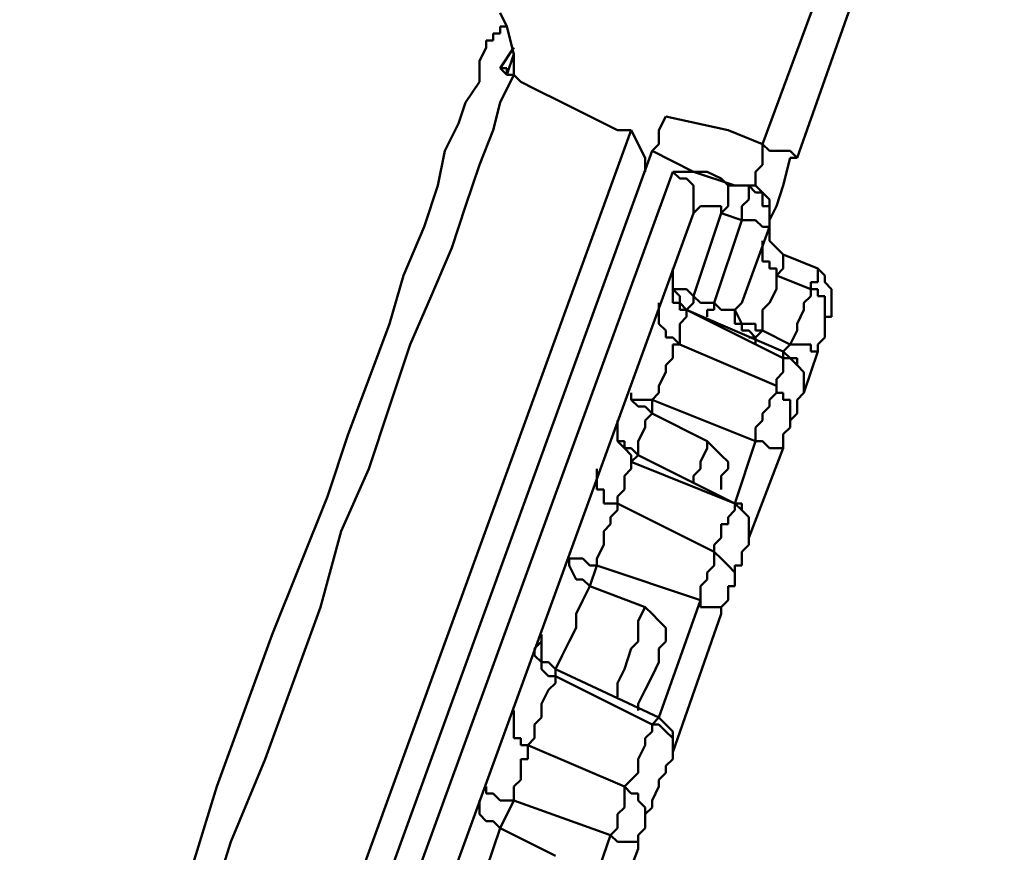
# Model space of a CAD drawing. Units: millimetres. Extents: x 2.9 to 26, y 3.6 to 16.1.
# Drawn here: x 25.5 to 26, y 13.3 to 13.7 of the extents above; entities that cross this region are included whole.
import ezdxf

# ---------------------------------------------------------------- set-up
doc = ezdxf.new("R2010")
doc.units = ezdxf.units.MM

msp = doc.modelspace()

# ---------------------------------------------------------------- linework, layer by layer
at = {"color": 7, "lineweight": 50}
for p, q in [((25.86979, 13.67744), (25.98399, 13.98688)), ((25.99873, 13.98319), (25.88821, 13.67007)), ((25.72981, 13.74743), (25.73349, 13.74006)), ((25.73349, 13.74006), (25.72981, 13.74006)), ((25.72981, 13.74006), (25.72981, 13.73638)), ((25.73349, 13.74006), (25.73717, 13.72533)), ((25.72612, 13.73269), (25.72244, 13.73269)), ((25.72244, 13.73269), (25.72244, 13.72901)), ((25.72981, 13.73638), (25.72612, 13.73638)), ((25.72612, 13.73638), (25.72612, 13.73269)), ((25.72244, 13.72901), (25.71875, 13.72164)), ((25.72981, 13.71796), (25.73717, 13.72901)), ((25.71875, 13.72164), (25.71875, 13.71059)), ((25.73349, 13.71427), (25.73717, 13.72533)), ((25.73717, 13.72533), (25.73717, 13.71427)), ((25.73349, 13.71427), (25.72981, 13.71796)), ((25.72981, 13.71796), (25.73349, 13.71796)), ((25.73349, 13.71796), (25.73349, 13.71427)), ((25.72981, 13.69954), (25.73717, 13.71427)), ((25.73717, 13.71427), (25.73349, 13.71427)), ((25.73717, 13.71427), (25.73349, 13.71427)), ((25.74086, 13.71059), (25.73717, 13.71427)), ((25.71875, 13.71059), (25.71139, 13.69954)), ((25.74822, 13.70691), (25.74086, 13.71059)), ((25.76296, 13.69954), (25.74822, 13.70691)), ((25.71139, 13.69954), (25.7077, 13.68849)), ((25.72612, 13.6848), (25.72981, 13.69954)), ((25.79243, 13.6848), (25.76296, 13.69954)), ((25.81453, 13.6848), (25.81822, 13.69217)), ((25.81822, 13.69217), (25.85137, 13.6848)), ((24.13838, 9.11683), (25.7998, 13.6848)), ((25.7077, 13.68849), (25.70033, 13.67375)), ((25.71875, 13.66638), (25.72612, 13.6848)), ((25.7998, 13.6848), (25.79243, 13.6848)), ((25.80717, 13.67007), (25.7998, 13.6848)), ((25.7998, 13.6848), (25.7998, 13.6848)), ((25.81453, 13.67744), (25.81453, 13.6848)), ((25.85137, 13.6848), (25.86979, 13.67744)), ((25.81085, 13.67375), (25.81453, 13.67744)), ((25.86979, 13.67744), (25.86979, 13.67375)), ((25.87348, 13.67375), (25.86979, 13.67744)), ((25.81085, 13.67375), (24.16048, 9.13156)), ((25.70033, 13.67375), (25.69665, 13.65533)), ((25.80717, 13.6627), (25.80717, 13.67007)), ((25.83295, 13.6627), (25.81085, 13.67375)), ((25.86979, 13.67375), (25.86979, 13.66638)), ((25.87716, 13.67375), (25.87348, 13.67375)), ((25.88084, 13.67375), (25.87716, 13.67375)), ((25.88453, 13.67375), (25.88084, 13.67375)), ((25.88084, 13.65533), (25.88453, 13.67007)), ((25.88821, 13.67007), (25.88453, 13.67375)), ((25.88453, 13.67007), (25.88821, 13.67007)), ((25.71139, 13.64428), (25.71875, 13.66638)), ((25.86979, 13.66638), (25.86611, 13.6627)), ((24.17154, 9.12788), (25.8219, 13.6627)), ((25.82559, 13.65902), (25.8219, 13.6627)), ((25.8219, 13.6627), (25.82559, 13.6627)), ((25.82559, 13.6627), (25.83295, 13.6627)), ((25.82927, 13.65902), (25.82559, 13.65902)), ((25.83295, 13.65533), (25.82927, 13.65902)), ((25.83295, 13.6627), (25.84032, 13.6627)), ((25.85506, 13.65533), (25.83295, 13.6627)), ((25.84032, 13.6627), (25.84769, 13.65902)), ((25.84769, 13.65902), (25.85137, 13.65533)), ((25.86611, 13.6627), (25.86611, 13.65533)), ((25.69665, 13.65533), (25.68928, 13.63323)), ((25.83295, 13.65165), (25.83295, 13.65533)), ((25.85137, 13.65533), (25.85137, 13.65165)), ((25.85137, 13.65533), (25.86242, 13.65533)), ((25.86242, 13.65533), (25.85506, 13.65533)), ((25.86242, 13.65533), (25.86242, 13.65165)), ((25.86611, 13.65533), (25.86242, 13.65533)), ((25.86242, 13.65533), (25.86611, 13.65533)), ((25.86611, 13.65165), (25.86242, 13.65533)), ((25.86611, 13.65533), (25.86979, 13.65165)), ((25.87716, 13.64428), (25.88084, 13.65533)), ((25.83295, 13.64796), (25.83295, 13.65165)), ((25.83295, 13.64428), (25.83295, 13.64796)), ((25.85137, 13.65165), (25.85137, 13.64796)), ((25.85137, 13.64796), (25.85137, 13.64428)), ((25.86242, 13.64796), (25.85874, 13.64428)), ((25.86242, 13.65165), (25.86242, 13.64796)), ((25.86979, 13.65165), (25.86611, 13.65165)), ((25.86979, 13.65165), (25.87348, 13.64796)), ((25.86979, 13.64796), (25.86979, 13.65165)), ((25.86979, 13.64428), (25.86979, 13.64796)), ((25.87348, 13.64796), (25.87348, 13.64428)), ((25.70402, 13.62218), (25.71139, 13.64428)), ((25.83664, 13.64428), (25.83295, 13.6406)), ((25.83295, 13.6406), (25.83295, 13.64428)), ((25.844, 13.64428), (25.83664, 13.64428)), ((25.84769, 13.64428), (25.844, 13.64428)), ((25.85137, 13.64428), (25.84769, 13.6406)), ((25.84769, 13.6406), (25.84769, 13.64428)), ((25.85874, 13.64428), (25.85874, 13.6406)), ((25.87348, 13.64428), (25.86979, 13.64428)), ((25.87348, 13.64428), (25.87348, 13.6406)), ((25.87348, 13.6406), (25.87348, 13.64428)), ((25.87348, 13.63691), (25.87716, 13.64428)), ((24.19364, 9.13525), (25.83295, 13.6406)), ((25.84769, 13.6406), (25.83295, 13.59639)), ((25.85874, 13.63691), (25.84769, 13.6406)), ((25.85874, 13.6406), (25.85874, 13.63691)), ((25.87348, 13.6406), (25.87348, 13.63691)), ((25.87348, 13.63691), (25.87348, 13.6406)), ((25.68928, 13.63323), (25.67823, 13.60744)), ((25.85874, 13.63691), (25.844, 13.59271)), ((25.86242, 13.63691), (25.85874, 13.63691)), ((25.85874, 13.59271), (25.87348, 13.63323)), ((25.86611, 13.63691), (25.86242, 13.63691)), ((25.86979, 13.63323), (25.86611, 13.63691)), ((25.87348, 13.63323), (25.86979, 13.63323)), ((25.87348, 13.63323), (25.87348, 13.63691)), ((25.87348, 13.63691), (25.87348, 13.63323)), ((25.87348, 13.63691), (25.87348, 13.63323)), ((25.87348, 13.63323), (25.87348, 13.63691)), ((25.87348, 13.62955), (25.87348, 13.63323)), ((25.87348, 13.63323), (25.87348, 13.62955)), ((25.87348, 13.62586), (25.87348, 13.62955)), ((25.87348, 13.62955), (25.87348, 13.62586)), ((25.69297, 13.59639), (25.70402, 13.62218)), ((25.86979, 13.62218), (25.86979, 13.62586)), ((25.86979, 13.61849), (25.86979, 13.62218)), ((25.87716, 13.62218), (25.87348, 13.62586)), ((25.87348, 13.62586), (25.87716, 13.62218)), ((25.88084, 13.61849), (25.87716, 13.62218)), ((25.87716, 13.62218), (25.88084, 13.61849)), ((25.86979, 13.61481), (25.86979, 13.61849)), ((25.89926, 13.61113), (25.88084, 13.61849)), ((25.88084, 13.61849), (25.89926, 13.61113)), ((25.88084, 13.61849), (25.88084, 13.61481)), ((25.88084, 13.61849), (25.88084, 13.61849)), ((25.8219, 13.60744), (25.8219, 13.61113)), ((25.87348, 13.61481), (25.86979, 13.61481)), ((25.87348, 13.61113), (25.87348, 13.61481)), ((25.87716, 13.61113), (25.87348, 13.61113)), ((25.87716, 13.60744), (25.87716, 13.61113)), ((25.88084, 13.61113), (25.87716, 13.60744)), ((25.88084, 13.61481), (25.88084, 13.61113)), ((25.89926, 13.61113), (25.90295, 13.60744)), ((25.90295, 13.60744), (25.89926, 13.61113)), ((25.89926, 13.61113), (25.89926, 13.60744)), ((25.89926, 13.61113), (25.89926, 13.61113)), ((25.67823, 13.60744), (25.67086, 13.58166)), ((25.8219, 13.60376), (25.8219, 13.60744)), ((25.8219, 13.60376), (25.8219, 13.60744)), ((25.87716, 13.60376), (25.87716, 13.60744)), ((25.87716, 13.60744), (25.89558, 13.60007)), ((25.89926, 13.60744), (25.89926, 13.60376)), ((25.90295, 13.60744), (25.90295, 13.60376)), ((25.90295, 13.60376), (25.90295, 13.60744)), ((25.8219, 13.60007), (25.8219, 13.60376)), ((25.8219, 13.60007), (25.8219, 13.60376)), ((25.87716, 13.60007), (25.87716, 13.60376)), ((25.89926, 13.60376), (25.89558, 13.60376)), ((25.89558, 13.60376), (25.89558, 13.60007)), ((25.90295, 13.60376), (25.90663, 13.60007)), ((25.90663, 13.60007), (25.90295, 13.60376)), ((25.68191, 13.5706), (25.69297, 13.59639)), ((25.82559, 13.59639), (25.8219, 13.60007)), ((25.8219, 13.59639), (25.8219, 13.60007)), ((25.8219, 13.60007), (25.82559, 13.60007)), ((25.8219, 13.59271), (25.8219, 13.59639)), ((25.82559, 13.60007), (25.82927, 13.60007)), ((25.82559, 13.59271), (25.82559, 13.59639)), ((25.82927, 13.60007), (25.83295, 13.59639)), ((25.83295, 13.59639), (25.83295, 13.59271)), ((25.83295, 13.59639), (25.83664, 13.59271)), ((25.87348, 13.59271), (25.87716, 13.60007)), ((25.89558, 13.59639), (25.89189, 13.59271)), ((25.89558, 13.60007), (25.89558, 13.59639)), ((25.89558, 13.60007), (25.89926, 13.60007)), ((25.89926, 13.60007), (25.89926, 13.59639)), ((25.89926, 13.59639), (25.90295, 13.59639)), ((25.90295, 13.59639), (25.90295, 13.59271)), ((25.90663, 13.60007), (25.90663, 13.59639)), ((25.90663, 13.59639), (25.90663, 13.60007)), ((25.90663, 13.59639), (25.90663, 13.59271)), ((25.90663, 13.59271), (25.90663, 13.59639)), ((25.81453, 13.59271), (25.81453, 13.58902)), ((25.82559, 13.59271), (25.8219, 13.59271)), ((25.82927, 13.58902), (25.82559, 13.59271)), ((25.82559, 13.58902), (25.82559, 13.59271)), ((25.83295, 13.59271), (25.82927, 13.58902)), ((25.83664, 13.59271), (25.844, 13.59271)), ((25.844, 13.59271), (25.844, 13.58902)), ((25.844, 13.59271), (25.84769, 13.58902)), ((25.85506, 13.58902), (25.85874, 13.59271)), ((25.85506, 13.58902), (25.85874, 13.59271)), ((25.85874, 13.59271), (25.85506, 13.58902)), ((25.86979, 13.58902), (25.87348, 13.59271)), ((25.89189, 13.59271), (25.89189, 13.58902)), ((25.90295, 13.59271), (25.90295, 13.58902)), ((25.90663, 13.59271), (25.90663, 13.58902)), ((25.90663, 13.58902), (25.90663, 13.59271)), ((25.81453, 13.58902), (25.81453, 13.58534)), ((25.81453, 13.58534), (25.81453, 13.58166)), ((25.82927, 13.58902), (25.82559, 13.58902)), ((25.82559, 13.58166), (25.82927, 13.58534)), ((25.88084, 13.56692), (25.82927, 13.58902)), ((25.82927, 13.58534), (25.82927, 13.58902)), ((25.82927, 13.58902), (25.88084, 13.56324)), ((25.844, 13.58902), (25.84032, 13.58902)), ((25.84032, 13.58902), (25.84032, 13.58534)), ((25.84769, 13.58902), (25.85506, 13.58902)), ((25.85874, 13.58166), (25.85506, 13.58902)), ((25.85506, 13.58902), (25.85506, 13.58534)), ((25.85506, 13.58534), (25.85506, 13.58166)), ((25.86979, 13.58534), (25.86979, 13.58902)), ((25.86979, 13.57797), (25.86979, 13.58534)), ((25.89189, 13.58902), (25.88821, 13.58166)), ((25.90295, 13.58902), (25.90295, 13.58534)), ((25.90295, 13.58534), (25.90295, 13.58166)), ((25.90663, 13.58534), (25.90295, 13.58534)), ((25.90295, 13.58534), (25.90295, 13.58166)), ((25.90663, 13.58902), (25.90663, 13.58534)), ((25.90663, 13.58902), (25.90663, 13.58902)), ((25.67086, 13.58166), (25.65981, 13.55218)), ((25.81453, 13.58166), (25.81822, 13.57797)), ((25.82559, 13.57797), (25.82559, 13.58166)), ((25.85506, 13.58166), (25.85874, 13.58166)), ((25.85874, 13.57797), (25.85874, 13.58166)), ((25.85874, 13.58166), (25.85874, 13.57797)), ((25.85874, 13.58166), (25.86242, 13.58166)), ((25.86242, 13.58166), (25.86611, 13.58166)), ((25.86611, 13.58166), (25.86611, 13.57797)), ((25.88821, 13.58166), (25.88821, 13.57797)), ((25.90295, 13.58166), (25.90295, 13.57797)), ((25.81822, 13.57797), (25.81822, 13.57429)), ((25.81822, 13.57429), (25.8219, 13.57429)), ((25.8219, 13.57429), (25.82559, 13.5706)), ((25.82559, 13.57429), (25.82559, 13.57797)), ((25.82559, 13.5706), (25.82559, 13.57429)), ((25.86242, 13.57797), (25.85874, 13.57797)), ((25.86611, 13.57429), (25.86242, 13.57797)), ((25.86611, 13.57429), (25.86242, 13.57429)), ((25.86611, 13.57797), (25.86979, 13.57797)), ((25.86979, 13.57797), (25.86611, 13.57429)), ((25.86611, 13.5706), (25.86611, 13.57429)), ((25.88453, 13.5706), (25.86979, 13.57797)), ((25.88821, 13.57797), (25.88453, 13.5706)), ((25.90295, 13.57429), (25.89926, 13.5706)), ((25.90295, 13.57797), (25.90295, 13.57429)), ((25.67086, 13.53745), (25.68191, 13.5706)), ((25.82559, 13.5706), (25.8219, 13.5706)), ((25.8219, 13.5706), (25.8219, 13.56692)), ((25.87716, 13.5485), (25.82559, 13.5706)), ((25.88453, 13.5706), (25.88084, 13.56692)), ((25.88821, 13.5706), (25.88453, 13.5706)), ((25.89189, 13.5706), (25.88821, 13.5706)), ((25.89558, 13.5706), (25.89189, 13.5706)), ((25.89558, 13.56692), (25.89558, 13.5706)), ((25.89926, 13.5706), (25.89926, 13.56692)), ((25.8219, 13.56692), (25.8219, 13.56324)), ((25.88084, 13.56692), (25.88084, 13.56324)), ((25.88453, 13.56324), (25.88084, 13.56692)), ((25.89189, 13.54482), (25.89926, 13.56692)), ((25.89926, 13.56692), (25.89558, 13.56692)), ((25.8219, 13.56324), (25.81822, 13.55955)), ((25.81822, 13.55955), (25.81822, 13.55587)), ((25.88084, 13.56324), (25.88453, 13.56324)), ((25.88084, 13.56324), (25.88084, 13.55955)), ((25.88084, 13.55955), (25.88084, 13.55587)), ((25.88453, 13.56324), (25.88821, 13.55955)), ((25.88821, 13.56324), (25.88453, 13.56324)), ((25.88821, 13.55955), (25.88821, 13.56324)), ((25.88821, 13.55955), (25.89189, 13.55587)), ((25.89189, 13.55587), (25.88821, 13.55955)), ((25.81822, 13.55587), (25.81453, 13.5485)), ((25.88084, 13.55587), (25.87716, 13.55218)), ((25.89189, 13.55587), (25.89189, 13.55218)), ((25.89189, 13.55218), (25.89189, 13.55587)), ((25.65981, 13.55218), (25.64876, 13.52271)), ((25.81453, 13.5485), (25.81453, 13.54482)), ((25.87716, 13.55218), (25.87716, 13.5485)), ((25.87716, 13.54482), (25.87716, 13.5485)), ((25.87716, 13.5485), (25.87716, 13.54482)), ((25.89189, 13.55218), (25.89189, 13.5485)), ((25.89189, 13.5485), (25.89189, 13.55218)), ((25.89189, 13.5485), (25.89189, 13.54482)), ((25.89189, 13.54482), (25.89189, 13.5485)), ((25.7998, 13.54113), (25.7998, 13.54482)), ((25.7998, 13.54482), (25.7998, 13.54113)), ((25.81453, 13.54482), (25.81085, 13.54113)), ((25.87348, 13.54113), (25.87716, 13.54482)), ((25.87716, 13.54482), (25.88084, 13.54482)), ((25.88084, 13.54482), (25.88084, 13.54113)), ((25.88821, 13.54113), (25.89189, 13.54482)), ((25.89189, 13.54482), (25.89189, 13.54482)), ((25.80348, 13.53745), (25.7998, 13.54113)), ((25.7998, 13.54113), (25.80348, 13.54113)), ((25.80348, 13.54113), (25.80717, 13.54113)), ((25.80717, 13.54113), (25.81085, 13.54113)), ((25.81085, 13.54113), (25.81085, 13.53377)), ((25.81085, 13.54113), (25.86611, 13.51903)), ((25.87348, 13.53745), (25.87348, 13.54113)), ((25.88084, 13.54113), (25.88453, 13.54113)), ((25.88453, 13.54113), (25.88453, 13.53745)), ((25.88821, 13.53745), (25.88821, 13.54113)), ((25.65981, 13.50429), (25.67086, 13.53745)), ((25.80717, 13.53745), (25.80348, 13.53745)), ((25.81085, 13.53377), (25.80717, 13.53745)), ((25.81085, 13.53377), (25.80717, 13.53008)), ((25.84032, 13.51903), (25.81085, 13.53377)), ((25.86979, 13.53377), (25.87348, 13.53745)), ((25.86979, 13.53008), (25.86979, 13.53377)), ((25.88453, 13.53745), (25.88453, 13.53377)), ((25.88453, 13.53008), (25.88821, 13.53377)), ((25.88453, 13.53377), (25.88453, 13.53008)), ((25.88821, 13.53377), (25.88821, 13.53745)), ((25.79243, 13.5264), (25.79243, 13.53008)), ((25.79243, 13.53008), (25.79243, 13.5264)), ((25.80717, 13.53008), (25.80717, 13.5264)), ((25.86611, 13.5264), (25.86979, 13.53008)), ((25.88453, 13.53008), (25.88453, 13.5264)), ((25.64876, 13.52271), (25.63771, 13.48956)), ((25.79243, 13.52271), (25.79243, 13.5264)), ((25.79243, 13.5264), (25.79243, 13.52271)), ((25.79243, 13.51903), (25.79243, 13.52271)), ((25.79243, 13.52271), (25.79243, 13.51903)), ((25.80717, 13.5264), (25.80348, 13.51903)), ((25.86611, 13.51903), (25.86611, 13.5264)), ((25.88453, 13.5264), (25.88084, 13.52271)), ((25.88084, 13.52271), (25.88084, 13.51903)), ((25.79611, 13.51903), (25.79243, 13.51903)), ((25.79243, 13.51903), (25.79611, 13.51535)), ((25.79611, 13.51535), (25.79611, 13.51903)), ((25.80348, 13.51903), (25.80348, 13.51535)), ((25.844, 13.51535), (25.84032, 13.51903)), ((25.84032, 13.51535), (25.84032, 13.51903)), ((25.85506, 13.48588), (25.86611, 13.51903)), ((25.86611, 13.51903), (25.86979, 13.51903)), ((25.86979, 13.51903), (25.87348, 13.51535)), ((25.88084, 13.51903), (25.88084, 13.51535)), ((25.7998, 13.51535), (25.79611, 13.51535)), ((25.79611, 13.51535), (25.7998, 13.51166)), ((25.80348, 13.51166), (25.7998, 13.51535)), ((25.7998, 13.51166), (25.7998, 13.50798)), ((25.80348, 13.51166), (25.7998, 13.50798)), ((25.80348, 13.51535), (25.80348, 13.51166)), ((25.85506, 13.48588), (25.80348, 13.51166)), ((25.83664, 13.50798), (25.84032, 13.51535)), ((25.84769, 13.51166), (25.844, 13.51535)), ((25.85137, 13.50798), (25.84769, 13.51166)), ((25.88084, 13.51535), (25.86242, 13.46746)), ((25.87348, 13.51535), (25.87716, 13.51535)), ((25.87716, 13.51535), (25.88084, 13.51535)), ((25.7998, 13.50798), (25.7998, 13.50429)), ((25.7998, 13.50798), (25.85506, 13.48588)), ((25.83664, 13.50429), (25.83664, 13.50798)), ((25.85137, 13.50429), (25.85137, 13.50798)), ((25.64508, 13.47114), (25.65981, 13.50429)), ((25.78138, 13.50061), (25.78138, 13.50429)), ((25.7998, 13.50429), (25.79611, 13.50061)), ((25.83295, 13.50061), (25.83664, 13.50429)), ((25.84769, 13.50061), (25.85137, 13.50429)), ((25.78138, 13.49693), (25.78138, 13.50061)), ((25.78138, 13.49324), (25.78138, 13.49693)), ((25.79611, 13.50061), (25.79611, 13.49693)), ((25.79611, 13.49693), (25.79611, 13.49324)), ((25.83295, 13.49693), (25.83295, 13.50061)), ((25.84769, 13.49693), (25.84769, 13.50061)), ((25.84769, 13.49324), (25.84769, 13.49693)), ((25.78506, 13.49324), (25.78138, 13.49324)), ((25.78506, 13.48956), (25.78506, 13.49324)), ((25.79611, 13.49324), (25.79243, 13.48956)), ((25.63771, 13.48956), (25.62297, 13.45272)), ((25.78506, 13.48588), (25.78506, 13.48956)), ((25.78875, 13.48588), (25.78506, 13.48588)), ((25.79243, 13.48588), (25.78875, 13.48588)), ((25.79243, 13.48956), (25.79243, 13.48588)), ((25.79243, 13.48588), (25.844, 13.46009)), ((25.79243, 13.48219), (25.79243, 13.48588)), ((25.85874, 13.48219), (25.85506, 13.48588)), ((25.85874, 13.48588), (25.85506, 13.48588)), ((25.85506, 13.48588), (25.85506, 13.48219)), ((25.85874, 13.48219), (25.85874, 13.48588)), ((25.78875, 13.47851), (25.79243, 13.48219)), ((25.85506, 13.48219), (25.85137, 13.47851)), ((25.86242, 13.47851), (25.85874, 13.48219)), ((25.86242, 13.47851), (25.85874, 13.48219)), ((25.78506, 13.47114), (25.78875, 13.47482)), ((25.78875, 13.47482), (25.78875, 13.47851)), ((25.85137, 13.47482), (25.84769, 13.47482)), ((25.84769, 13.47482), (25.84769, 13.47114)), ((25.85137, 13.47851), (25.85137, 13.47482)), ((25.86242, 13.47482), (25.86242, 13.47851)), ((25.86242, 13.47482), (25.86242, 13.47851)), ((25.86242, 13.47114), (25.86242, 13.47482)), ((25.86242, 13.47114), (25.86242, 13.47482)), ((25.63402, 13.43062), (25.64508, 13.47114)), ((25.78506, 13.46746), (25.78506, 13.47114)), ((25.84769, 13.47114), (25.84769, 13.46746)), ((25.86242, 13.46746), (25.86242, 13.47114)), ((25.86242, 13.46746), (25.86242, 13.47114)), ((25.78506, 13.46377), (25.78506, 13.46746)), ((25.84769, 13.46746), (25.844, 13.46377)), ((25.86242, 13.46377), (25.86242, 13.46746)), ((25.78138, 13.4564), (25.78506, 13.46377)), ((25.844, 13.46377), (25.844, 13.46009)), ((25.844, 13.46009), (25.844, 13.4564)), ((25.844, 13.46009), (25.84769, 13.4564)), ((25.85874, 13.46009), (25.86242, 13.46377)), ((25.85874, 13.4564), (25.85874, 13.46009)), ((25.76664, 13.45272), (25.76664, 13.4564)), ((25.76664, 13.4564), (25.77033, 13.4564)), ((25.77033, 13.4564), (25.77401, 13.4564)), ((25.77401, 13.4564), (25.7777, 13.45272)), ((25.78138, 13.45272), (25.78138, 13.4564)), ((25.844, 13.4564), (25.844, 13.45272)), ((25.84769, 13.4564), (25.85137, 13.45272)), ((25.85874, 13.45272), (25.85874, 13.4564)), ((25.62297, 13.45272), (25.60824, 13.41588)), ((25.77033, 13.44535), (25.76664, 13.45272)), ((25.7777, 13.45272), (25.78138, 13.45272)), ((25.78138, 13.45272), (25.7777, 13.44167)), ((25.83664, 13.4343), (25.78138, 13.45272)), ((25.844, 13.45272), (25.84032, 13.44904)), ((25.84032, 13.44904), (25.84032, 13.44535)), ((25.85137, 13.45272), (25.85506, 13.44904)), ((25.85506, 13.44904), (25.85506, 13.45272)), ((25.85506, 13.45272), (25.85874, 13.45272)), ((25.85506, 13.44535), (25.85506, 13.44904)), ((25.85506, 13.44904), (25.85506, 13.44535)), ((25.77401, 13.44535), (25.77033, 13.44535)), ((25.7777, 13.44167), (25.77401, 13.44535)), ((25.84032, 13.44535), (25.83664, 13.44167)), ((25.85506, 13.44167), (25.85506, 13.44535)), ((25.85506, 13.44535), (25.85506, 13.44167)), ((25.7777, 13.44167), (25.77401, 13.4343)), ((25.80717, 13.43062), (25.7777, 13.44167)), ((25.83664, 13.44167), (25.83664, 13.43799)), ((25.83664, 13.43799), (25.83664, 13.4343)), ((25.85506, 13.44167), (25.85137, 13.44167)), ((25.85137, 13.44167), (25.85137, 13.43799)), ((25.85137, 13.43799), (25.85137, 13.4343)), ((25.77401, 13.4343), (25.77033, 13.42693)), ((25.83664, 13.4343), (25.81453, 13.37168)), ((25.83664, 13.43062), (25.83664, 13.4343)), ((25.85137, 13.4343), (25.84769, 13.43062)), ((25.61929, 13.39009), (25.63402, 13.43062)), ((25.80348, 13.42325), (25.80717, 13.43062)), ((25.81085, 13.42693), (25.80717, 13.43062)), ((25.84032, 13.43062), (25.83664, 13.43062)), ((25.844, 13.43062), (25.84032, 13.43062)), ((25.84769, 13.43062), (25.844, 13.43062)), ((25.84769, 13.42693), (25.84769, 13.43062)), ((25.84769, 13.43062), (25.84769, 13.42693)), ((25.77033, 13.42693), (25.77033, 13.41957)), ((25.80348, 13.4122), (25.80348, 13.42325)), ((25.81453, 13.42325), (25.81085, 13.42693)), ((25.81822, 13.41957), (25.81453, 13.42325)), ((25.8219, 13.35326), (25.84769, 13.42693)), ((25.77033, 13.41957), (25.76664, 13.4122)), ((25.81822, 13.4122), (25.81822, 13.41957)), ((25.60824, 13.41588), (25.5935, 13.37536)), ((25.74822, 13.40851), (25.75191, 13.4122)), ((25.75191, 13.4122), (25.75191, 13.41588)), ((25.75191, 13.40851), (25.75191, 13.4122)), ((25.76664, 13.4122), (25.76296, 13.40483)), ((25.7998, 13.40851), (25.80348, 13.4122)), ((25.81453, 13.40851), (25.81822, 13.4122)), ((25.74822, 13.40483), (25.74822, 13.40851)), ((25.75191, 13.40483), (25.75191, 13.40851)), ((25.79611, 13.39746), (25.7998, 13.40851)), ((25.81453, 13.40115), (25.81453, 13.40851)), ((25.75191, 13.40115), (25.74822, 13.40483)), ((25.75191, 13.40115), (25.75191, 13.40483)), ((25.75559, 13.40115), (25.75191, 13.40115)), ((25.75191, 13.39746), (25.75191, 13.40115)), ((25.75928, 13.39746), (25.75559, 13.40115)), ((25.76296, 13.40483), (25.75928, 13.39746)), ((25.81085, 13.39378), (25.81453, 13.40115)), ((25.75559, 13.39378), (25.75191, 13.39746)), ((25.81453, 13.37168), (25.75928, 13.39746)), ((25.75928, 13.39746), (25.75928, 13.39378)), ((25.79243, 13.39009), (25.79611, 13.39746)), ((25.75928, 13.39378), (25.75559, 13.39378)), ((25.75928, 13.39009), (25.75928, 13.39378)), ((25.75928, 13.39378), (25.81085, 13.36799)), ((25.80717, 13.38641), (25.81085, 13.39378)), ((25.60455, 13.34957), (25.61929, 13.39009)), ((25.75191, 13.37904), (25.75559, 13.38641)), ((25.75559, 13.38641), (25.75928, 13.39009)), ((25.79243, 13.38273), (25.79243, 13.39009)), ((25.80348, 13.37904), (25.80717, 13.38641)), ((25.5935, 13.37536), (25.57877, 13.33484)), ((25.73717, 13.37536), (25.73717, 13.37168)), ((25.75191, 13.37536), (25.75191, 13.37904)), ((25.75191, 13.37168), (25.75191, 13.37536)), ((25.80348, 13.37536), (25.80348, 13.37904)), ((25.73717, 13.37168), (25.73717, 13.36799)), ((25.74822, 13.36799), (25.75191, 13.37168)), ((25.81453, 13.37168), (25.81085, 13.36799)), ((25.81822, 13.36799), (25.81453, 13.37168)), ((25.73717, 13.36799), (25.73717, 13.36431)), ((25.73717, 13.36431), (25.73717, 13.36062)), ((25.74822, 13.36062), (25.74822, 13.36799)), ((25.81085, 13.36431), (25.80717, 13.36062)), ((25.81085, 13.36799), (25.81085, 13.36431)), ((25.81085, 13.36799), (25.81453, 13.36799)), ((25.81453, 13.36799), (25.81822, 13.36431)), ((25.8219, 13.36431), (25.81822, 13.36799)), ((25.81822, 13.36431), (25.8219, 13.36062)), ((25.8219, 13.36062), (25.8219, 13.36431)), ((25.73717, 13.36062), (25.74086, 13.36062)), ((25.74086, 13.36062), (25.74086, 13.35694)), ((25.74454, 13.35694), (25.74822, 13.36062)), ((25.80717, 13.36062), (25.80717, 13.35694)), ((25.8219, 13.35694), (25.8219, 13.36062)), ((25.8219, 13.36062), (25.8219, 13.35694)), ((25.74086, 13.35694), (25.74454, 13.35694)), ((25.74454, 13.35694), (25.74454, 13.35326)), ((25.79611, 13.33484), (25.74454, 13.35694)), ((25.80717, 13.35694), (25.80348, 13.34957)), ((25.8219, 13.35326), (25.8219, 13.35694)), ((25.8219, 13.35694), (25.8219, 13.35326)), ((25.58613, 13.30537), (25.60455, 13.34957)), ((25.74454, 13.34957), (25.74086, 13.34957)), ((25.74086, 13.34957), (25.74086, 13.34589)), ((25.74454, 13.35326), (25.74454, 13.34957)), ((25.80348, 13.34957), (25.80348, 13.34589)), ((25.8219, 13.34957), (25.81822, 13.34589)), ((25.8219, 13.34957), (25.8219, 13.35326)), ((25.8219, 13.35326), (25.8219, 13.34957)), ((25.74086, 13.34589), (25.74086, 13.33852)), ((25.80348, 13.34589), (25.80348, 13.3422)), ((25.81822, 13.34589), (25.81822, 13.3422)), ((25.74086, 13.33852), (25.73717, 13.33484)), ((25.7998, 13.33852), (25.79611, 13.33484)), ((25.80348, 13.3422), (25.7998, 13.33852)), ((25.81822, 13.3422), (25.81453, 13.33852)), ((25.81453, 13.33852), (25.81453, 13.33484)), ((25.57877, 13.33484), (25.56403, 13.28695)), ((25.72244, 13.33484), (25.72244, 13.33115)), ((25.73717, 13.33484), (25.73717, 13.33115)), ((25.79611, 13.33115), (25.79611, 13.33484)), ((25.79611, 13.33484), (25.7998, 13.33115)), ((25.81453, 13.33484), (25.81085, 13.32747)), ((25.71875, 13.32747), (25.71875, 13.32379)), ((25.72244, 13.33115), (25.72612, 13.33115)), ((25.72612, 13.33115), (25.72981, 13.32747)), ((25.72981, 13.32747), (25.73349, 13.32747)), ((25.73717, 13.32747), (25.72981, 13.31273)), ((25.73349, 13.32747), (25.73717, 13.32747)), ((25.73717, 13.33115), (25.73717, 13.32747)), ((25.73717, 13.32747), (25.78875, 13.30905)), ((25.79611, 13.32747), (25.79611, 13.33115)), ((25.79611, 13.32379), (25.79611, 13.32747)), ((25.7998, 13.33115), (25.80348, 13.33115)), ((25.80348, 13.33115), (25.80348, 13.32747)), ((25.80348, 13.32747), (25.80717, 13.32379)), ((25.81085, 13.32747), (25.81085, 13.32379)), ((25.71875, 13.32379), (25.71875, 13.3201)), ((25.79243, 13.3201), (25.79611, 13.32379)), ((25.80717, 13.32379), (25.80717, 13.3201)), ((25.81085, 13.32379), (25.80717, 13.3201)), ((25.71875, 13.3201), (25.72244, 13.31642)), ((25.79243, 13.31642), (25.79243, 13.3201)), ((25.80717, 13.3201), (25.80717, 13.31642)), ((25.80717, 13.3201), (25.80717, 13.31642)), ((25.72244, 13.31642), (25.72612, 13.31642)), ((25.72612, 13.31642), (25.72981, 13.31273)), ((25.72981, 13.31273), (25.72612, 13.30168)), ((25.72981, 13.31273), (25.75928, 13.298)), ((25.78875, 13.30905), (25.79243, 13.31273)), ((25.79243, 13.31273), (25.79243, 13.31642)), ((25.80717, 13.31273), (25.80348, 13.30905)), ((25.80717, 13.31642), (25.80717, 13.31273)), ((25.78875, 13.30905), (25.75559, 13.21327)), ((25.79243, 13.30537), (25.78875, 13.30905)), ((25.80348, 13.30905), (25.80348, 13.30537)), ((25.5714, 13.25748), (25.58613, 13.30537)), ((25.72612, 13.30168), (25.72244, 13.29063)), ((25.76296, 13.19485), (25.80348, 13.30168)), ((25.79611, 13.30537), (25.79243, 13.30537)), ((25.7998, 13.30537), (25.79611, 13.30537)), ((25.80348, 13.30537), (25.7998, 13.30537)), ((25.80348, 13.30168), (25.80348, 13.30537)), ((25.80348, 13.30537), (25.80348, 13.30168))]:
    msp.add_line(p, q, dxfattribs=at)

doc.saveas('drawing.dxf')
